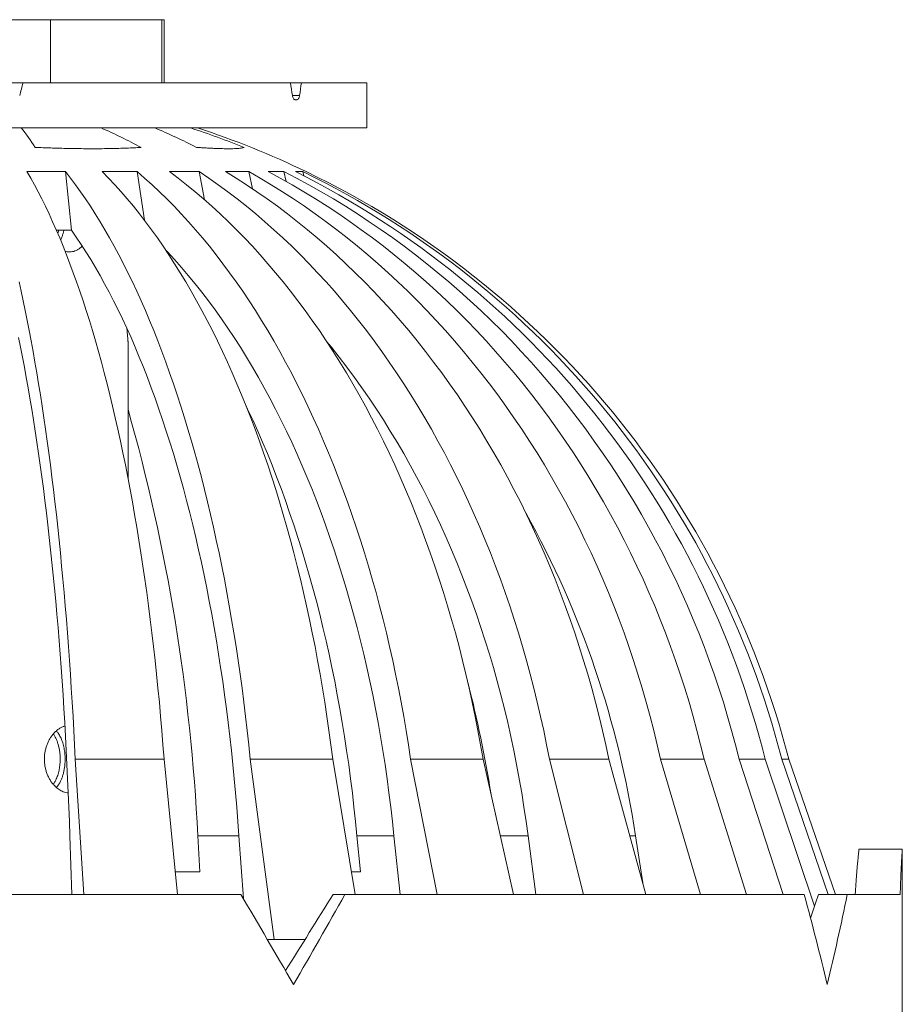
# Model space of a CAD drawing. Units: inches. Extents: x 0.4 to 8.4, y 0.1 to 10.9.
# Drawn here: x 3.7 to 5, y 2.8 to 4.2 of the extents above; entities that cross this region are included whole.
import ezdxf

# ---------------------------------------------------------------- set-up
doc = ezdxf.new("R2010")
doc.units = ezdxf.units.IN
doc.header["$MEASUREMENT"] = 0

msp = doc.modelspace()

# ---------------------------------------------------------------- linework, layer by layer
at = {"color": 7, "linetype": 'Continuous', "lineweight": 5}
for p, q in [((3.77295767, 4.15466595), (3.24298154, 4.15466595)), ((3.77295767, 4.06716592), (3.77295767, 4.15466595)), ((3.92717177, 4.15466595), (3.77295767, 4.15466595)), ((3.92717177, 4.06716592), (3.92717177, 4.15466595)), ((3.93048152, 4.15466595), (3.92717177, 4.15466595)), ((3.93048152, 4.06716592), (3.93048152, 4.15466595)), ((3.70738659, 4.06716592), (3.73491181, 4.06716592)), ((4.10567605, 4.06716592), (3.73491181, 4.06716592)), ((4.10567605, 4.06716592), (4.12085192, 4.06716592)), ((4.21173155, 4.06716592), (4.12085192, 4.06716592)), ((4.21173155, 4.00466582), (4.21173155, 4.06716592)), ((4.11437442, 4.04372827), (4.11241692, 4.04372827)), ((4.21173155, 4.00466582), (3.25020879, 4.00466582)), ((3.79366931, 3.94414628), (3.74031411, 3.94414628)), ((3.79366931, 3.94414628), (3.80199096, 3.86299098)), ((3.89301826, 3.94414628), (3.84475729, 3.94414628)), ((3.89301826, 3.94414628), (3.90326739, 3.87661468)), ((3.97898098, 3.94414628), (3.93792348, 3.94414628)), ((3.97898098, 3.94414628), (3.98658487, 3.90502428)), ((4.04780055, 3.94414628), (4.01574095, 3.94414628)), ((4.04780055, 3.94414628), (4.05327134, 3.92020029)), ((4.09646916, 3.94414628), (4.07480861, 3.94414628)), ((4.09646916, 3.94414628), (4.09995385, 3.9303498)), ((4.1228598, 3.94414628), (4.11254496, 3.94414628)), ((4.1228598, 3.94414628), (4.1244411, 3.93819373)), ((4.12748605, 3.94414628), (4.12730074, 3.94414628)), ((4.1275134, 3.9440442), (4.12748605, 3.94414628)), ((3.80199096, 3.86299098), (3.78118354, 3.86299098)), ((3.7845249, 3.86299098), (3.78321731, 3.85809882)), ((3.88048152, 3.51914521), (3.88048152, 3.70838072)), ((3.80729251, 3.12966597), (3.93047737, 3.12966597)), ((3.8191243, 2.94216595), (3.80729251, 3.12966597)), ((3.9489173, 2.94216595), (3.93047737, 3.12966597)), ((4.04989606, 3.12966597), (4.16424026, 3.12966597)), ((4.08302409, 2.87966599), (4.04989606, 3.12966597)), ((4.19522015, 2.94216595), (4.16424026, 3.12966597)), ((4.2722571, 3.12966597), (4.37276323, 3.12966597)), ((4.30903151, 2.94216595), (4.2722571, 3.12966597)), ((4.41492919, 2.94216595), (4.37276323, 3.12966597)), ((4.46465742, 3.12966597), (4.54693288, 3.12966597)), ((4.51175294, 2.94216595), (4.46465742, 3.12966597)), ((4.59844198, 2.94216595), (4.54693288, 3.12966597)), ((4.61868813, 3.12966597), (4.67913705, 3.12966597)), ((4.67404645, 2.94216595), (4.61868813, 3.12966597)), ((4.73773814, 2.94216595), (4.67913705, 3.12966597)), ((4.72761738, 3.12966597), (4.76359796, 3.12966597)), ((4.78881913, 2.94216595), (4.72761738, 3.12966597)), ((4.83227765, 2.92568902), (4.76359796, 3.12966597)), ((4.78668449, 3.12966597), (4.79662405, 3.12966597)), ((4.85105487, 2.94216595), (4.78668449, 3.12966597)), ((4.86152763, 2.94216595), (4.79662405, 3.12966597)), ((3.79984855, 3.02337317), (3.80256319, 2.94216595)), ((3.98016402, 2.97341585), (3.97710503, 3.02337317)), ((4.03426418, 3.02337317), (4.04037824, 2.93627603)), ((4.20256044, 2.97341585), (4.19777227, 3.02337317)), ((4.24912048, 3.02337317), (4.2575579, 2.94216595)), ((4.43502728, 3.02337317), (4.44583275, 2.94216595)), ((4.58385945, 3.02337317), (4.59407364, 2.95806722)), ((4.95391468, 3.0046659), (4.89381328, 3.0046659)), ((4.95391908, 2.93601966), (4.95391908, 3.0046021)), ((3.94584398, 2.97341585), (3.98016402, 2.97341585)), ((4.19005685, 2.97341585), (4.20256044, 2.97341585)), ((4.03689854, 2.94216595), (3.13656452, 2.94216595)), ((4.18125471, 2.94216595), (4.1647835, 2.94216595)), ((4.81788703, 2.94216595), (4.18125471, 2.94216595)), ((4.87768131, 2.94216595), (4.83791633, 2.94216595)), ((4.95105882, 2.94216595), (4.87768131, 2.94216595)), ((4.95391908, 2.76247848), (4.95391908, 2.88587124)), ((4.08302409, 2.87966599), (4.07362888, 2.87966599)), ((4.08302409, 2.87966599), (4.12586709, 2.87966599))]:
    msp.add_line(p, q, dxfattribs=at)
at = {"color": 8, "linetype": 'Continuous', "lineweight": 5}
for p, q in [((4.11838072, 4.0495189), (4.10829681, 4.0495189)), ((4.03426418, 3.02337317), (3.97710503, 3.02337317)), ((4.24912048, 3.02337317), (4.19777227, 3.02337317)), ((4.43502728, 3.02337317), (4.39666691, 3.02337317)), ((4.58385945, 3.02337317), (4.57613307, 3.02337317))]:
    msp.add_line(p, q, dxfattribs=at)
at = {"color": 7, "linetype": 'Continuous', "lineweight": 5, "flags": 128}
for points in [[(3.93047737, 3.12966597), (3.92897288, 3.14950695), (3.92737603, 3.16925832), (3.92568726, 3.1889148), (3.92390697, 3.20847067), (3.9220357, 3.22792109), (3.92007391, 3.24726062), (3.91802214, 3.26648415), (3.91588098, 3.28558623), (3.91365094, 3.30456204), (3.91133272, 3.32340629), (3.90892686, 3.3421137), (3.90643404, 3.36067958), (3.90385489, 3.37909879), (3.90119021, 3.39736635), (3.89844061, 3.41547728), (3.8956069, 3.43342658), (3.89268982, 3.45120971), (3.88969016, 3.46882168), (3.88660873, 3.48625765), (3.88344635, 3.50351322), (3.88020388, 3.52058341), (3.87688222, 3.53746382), (3.87348225, 3.55414974), (3.87000488, 3.57063679), (3.86645104, 3.58692042), (3.8628217, 3.60299637), (3.85911786, 3.61886009), (3.85534049, 3.63450748), (3.85149062, 3.64993429), (3.84756928, 3.66513641), (3.84357755, 3.68010958), (3.83951651, 3.69484985), (3.83538721, 3.70935326), (3.83119082, 3.72361584), (3.82692844, 3.73763364), (3.82260124, 3.75140313), (3.81821036, 3.76492051), (3.81375703, 3.77818196), (3.8092424, 3.7911841), (3.80466772, 3.80392327), (3.80003421, 3.8163961), (3.79534313, 3.82859951), (3.79059575, 3.84052953), (3.78579335, 3.85218353), (3.78093722, 3.86355828), (3.77602867, 3.87465055), (3.77106903, 3.88545712), (3.76605963, 3.89597563), (3.76100184, 3.90620288), (3.755897, 3.9161362), (3.75074651, 3.92577297), (3.74555175, 3.93511054), (3.74031411, 3.94414628)], [(4.04989606, 3.12966597), (4.04786893, 3.14950695), (4.04571732, 3.16925832), (4.04344185, 3.1889148), (4.04104311, 3.20847067), (4.03852172, 3.22792109), (4.03587841, 3.24726062), (4.03311385, 3.26648415), (4.03022884, 3.28558623), (4.02722412, 3.30456204), (4.02410048, 3.32340629), (4.02085882, 3.3421137), (4.01749997, 3.36067958), (4.01402486, 3.37909879), (4.01043442, 3.39736635), (4.00672963, 3.41547728), (4.00291146, 3.43342658), (3.99898099, 3.45120971), (3.99493923, 3.46882168), (3.99078729, 3.48625765), (3.98652627, 3.50351322), (3.98215738, 3.52058341), (3.97768175, 3.53746382), (3.9731006, 3.55414974), (3.96841517, 3.57063679), (3.96362674, 3.58692042), (3.95873656, 3.60299637), (3.95374596, 3.61886009), (3.94865631, 3.63450748), (3.94346899, 3.64993429), (3.93818539, 3.66513641), (3.93280693, 3.68010958), (3.92733504, 3.69484985), (3.92177123, 3.70935326), (3.91611697, 3.72361584), (3.91037382, 3.73763364), (3.90454334, 3.75140313), (3.89862706, 3.76492051), (3.89262659, 3.77818196), (3.88654357, 3.7911841), (3.88037963, 3.80392327), (3.87413643, 3.8163961), (3.86781566, 3.82859951), (3.86141902, 3.84052953), (3.85494823, 3.85218353), (3.84840507, 3.86355828), (3.84179127, 3.87465055), (3.83510862, 3.88545712), (3.82835894, 3.89597563), (3.82154404, 3.90620288), (3.81466576, 3.9161362), (3.80772598, 3.92577297), (3.80072652, 3.93511054), (3.79366931, 3.94414628)], [(4.16424026, 3.12966597), (4.16171267, 3.14950695), (4.15902987, 3.16925832), (4.15619264, 3.1889148), (4.1532017, 3.20847067), (4.15005783, 3.22792109), (4.14676197, 3.24726062), (4.14331491, 3.26648415), (4.13971765, 3.28558623), (4.13597113, 3.30456204), (4.13207634, 3.32340629), (4.1280344, 3.3421137), (4.12384634, 3.36067958), (4.11951331, 3.37909879), (4.11503647, 3.39736635), (4.11041704, 3.41547728), (4.10565625, 3.43342658), (4.10075544, 3.45120971), (4.09571585, 3.46882168), (4.09053891, 3.48625765), (4.08522601, 3.50351322), (4.0797785, 3.52058341), (4.07419797, 3.53746382), (4.06848585, 3.55414974), (4.06264367, 3.57063679), (4.05667309, 3.58692042), (4.05057564, 3.60299637), (4.04435301, 3.61886009), (4.03800685, 3.63450748), (4.03153889, 3.64993429), (4.02495088, 3.66513641), (4.01824459, 3.68010958), (4.01142185, 3.69484985), (4.00448445, 3.70935326), (3.99743433, 3.72361584), (3.99027334, 3.73763364), (3.98300342, 3.75140313), (3.97562657, 3.76492051), (3.96814472, 3.77818196), (3.96055997, 3.7911841), (3.95287429, 3.80392327), (3.94508979, 3.8163961), (3.93720856, 3.82859951), (3.92923274, 3.84052953), (3.92116448, 3.85218353), (3.91300595, 3.86355828), (3.90475938, 3.87465055), (3.89642694, 3.88545712), (3.88801093, 3.89597563), (3.87951361, 3.90620288), (3.87093724, 3.9161362), (3.86228418, 3.92577297), (3.85355675, 3.93511054), (3.84475729, 3.94414628)], [(4.2722571, 3.12966597), (4.26925678, 3.14950695), (4.26607224, 3.16925832), (4.2627043, 3.1889148), (4.25915391, 3.20847067), (4.25542202, 3.22792109), (4.25150973, 3.24726062), (4.24741792, 3.26648415), (4.24314785, 3.28558623), (4.23870052, 3.30456204), (4.23407728, 3.32340629), (4.22927935, 3.3421137), (4.22430792, 3.36067958), (4.21916446, 3.37909879), (4.21385027, 3.39736635), (4.20836683, 3.41547728), (4.20271561, 3.43342658), (4.19689815, 3.45120971), (4.19091598, 3.46882168), (4.18477075, 3.48625765), (4.17846408, 3.50351322), (4.1719977, 3.52058341), (4.16537339, 3.53746382), (4.15859285, 3.55414974), (4.15165802, 3.57063679), (4.14457065, 3.58692042), (4.13733277, 3.60299637), (4.12994625, 3.61886009), (4.12241309, 3.63450748), (4.1147354, 3.64993429), (4.10691515, 3.66513641), (4.09895454, 3.68010958), (4.09085567, 3.69484985), (4.08262069, 3.70935326), (4.07425191, 3.72361584), (4.06575154, 3.73763364), (4.05712188, 3.75140313), (4.04836525, 3.76492051), (4.03948402, 3.77818196), (4.03048059, 3.7911841), (4.02135741, 3.80392327), (4.01211689, 3.8163961), (4.00276157, 3.82859951), (3.99329394, 3.84052953), (3.98371661, 3.85218353), (3.97403214, 3.86355828), (3.9642431, 3.87465055), (3.95435219, 3.88545712), (3.94436204, 3.89597563), (3.93427537, 3.90620288), (3.92409492, 3.9161362), (3.91382338, 3.92577297), (3.90346356, 3.93511054), (3.89301826, 3.94414628)], [(4.37276323, 3.12966597), (4.36932299, 3.14950695), (4.36567154, 3.16925832), (4.36180985, 3.1889148), (4.35773895, 3.20847067), (4.35345992, 3.22792109), (4.34897396, 3.24726062), (4.34428229, 3.26648415), (4.33938617, 3.28558623), (4.33428685, 3.30456204), (4.32898579, 3.32340629), (4.32348439, 3.3421137), (4.31778411, 3.36067958), (4.31188656, 3.37909879), (4.30579329, 3.39736635), (4.29950591, 3.41547728), (4.29302611, 3.43342658), (4.28635571, 3.45120971), (4.27949649, 3.46882168), (4.27245033, 3.48625765), (4.26521902, 3.50351322), (4.25780459, 3.52058341), (4.2502091, 3.53746382), (4.24243447, 3.55414974), (4.23448288, 3.57063679), (4.22635647, 3.58692042), (4.21805736, 3.60299637), (4.20958789, 3.61886009), (4.20095032, 3.63450748), (4.19214697, 3.64993429), (4.1831802, 3.66513641), (4.17405244, 3.68010958), (4.16476616, 3.69484985), (4.15532387, 3.70935326), (4.14572813, 3.72361584), (4.13598151, 3.73763364), (4.12608661, 3.75140313), (4.11604618, 3.76492051), (4.10586287, 3.77818196), (4.09553941, 3.7911841), (4.08507864, 3.80392327), (4.07448338, 3.8163961), (4.06375645, 3.82859951), (4.05290079, 3.84052953), (4.04191929, 3.85218353), (4.03081495, 3.86355828), (4.01959075, 3.87465055), (4.0082497, 3.88545712), (3.99679487, 3.89597563), (3.98522939, 3.90620288), (3.97355632, 3.9161362), (3.96177887, 3.92577297), (3.94990022, 3.93511054), (3.93792348, 3.94414628)], [(4.46465742, 3.12966597), (4.46081502, 3.14950695), (4.45673663, 3.16925832), (4.45242343, 3.1889148), (4.44787667, 3.20847067), (4.44309738, 3.22792109), (4.43808701, 3.24726062), (4.43284681, 3.26648415), (4.42737826, 3.28558623), (4.42168282, 3.30456204), (4.41576203, 3.32340629), (4.40961743, 3.3421137), (4.40325078, 3.36067958), (4.39666369, 3.37909879), (4.38985806, 3.39736635), (4.3828356, 3.41547728), (4.37559834, 3.43342658), (4.36814813, 3.45120971), (4.36048701, 3.46882168), (4.35261704, 3.48625765), (4.34454035, 3.50351322), (4.33625913, 3.52058341), (4.32777559, 3.53746382), (4.31909199, 3.55414974), (4.31021084, 3.57063679), (4.30113434, 3.58692042), (4.29186504, 3.60299637), (4.28240544, 3.61886009), (4.27275804, 3.63450748), (4.26292547, 3.64993429), (4.25291038, 3.66513641), (4.24271555, 3.68010958), (4.23234362, 3.69484985), (4.22179746, 3.70935326), (4.21107984, 3.72361584), (4.20019378, 3.73763364), (4.1891421, 3.75140313), (4.1779278, 3.76492051), (4.16655397, 3.77818196), (4.15502365, 3.7911841), (4.14333991, 3.80392327), (4.13150595, 3.8163961), (4.11952497, 3.82859951), (4.10740017, 3.84052953), (4.09513484, 3.85218353), (4.0827323, 3.86355828), (4.07019589, 3.87465055), (4.05752895, 3.88545712), (4.04473496, 3.89597563), (4.03181737, 3.90620288), (4.01877962, 3.9161362), (4.00562528, 3.92577297), (3.99235789, 3.93511054), (3.97898098, 3.94414628)], [(4.54693288, 3.12966597), (4.54273034, 3.14950695), (4.53826982, 3.16925832), (4.53355241, 3.1889148), (4.52857944, 3.20847067), (4.5233523, 3.22792109), (4.51787238, 3.24726062), (4.51214108, 3.26648415), (4.50616009, 3.28558623), (4.49993086, 3.30456204), (4.49345516, 3.32340629), (4.48673475, 3.3421137), (4.47977147, 3.36067958), (4.47256706, 3.37909879), (4.46512359, 3.39736635), (4.45744312, 3.41547728), (4.44952753, 3.43342658), (4.44137912, 3.45120971), (4.43300001, 3.46882168), (4.42439253, 3.48625765), (4.4155589, 3.50351322), (4.4065016, 3.52058341), (4.39722307, 3.53746382), (4.3877257, 3.55414974), (4.37801223, 3.57063679), (4.36808514, 3.58692042), (4.35794714, 3.60299637), (4.34760095, 3.61886009), (4.33704951, 3.63450748), (4.32629544, 3.64993429), (4.31534184, 3.66513641), (4.30419157, 3.68010958), (4.29284762, 3.69484985), (4.28131308, 3.70935326), (4.2695911, 3.72361584), (4.25768484, 3.73763364), (4.24559744, 3.75140313), (4.23333222, 3.76492051), (4.22089246, 3.77818196), (4.20828155, 3.7911841), (4.19550285, 3.80392327), (4.18255989, 3.8163961), (4.16945607, 3.82859951), (4.15619499, 3.84052953), (4.14278024, 3.85218353), (4.12921534, 3.86355828), (4.11550407, 3.87465055), (4.10165006, 3.88545712), (4.08765709, 3.89597563), (4.07352892, 3.90620288), (4.05926935, 3.9161362), (4.04488221, 3.92577297), (4.03037144, 3.93511054), (4.01574095, 3.94414628)], [(4.61868813, 3.12966597), (4.61417158, 3.14950695), (4.60937769, 3.16925832), (4.60430777, 3.1889148), (4.59896323, 3.20847067), (4.59334545, 3.22792109), (4.58745597, 3.24726062), (4.58129641, 3.26648415), (4.57486837, 3.28558623), (4.5681737, 3.30456204), (4.56121408, 3.32340629), (4.55399149, 3.3421137), (4.54650777, 3.36067958), (4.53876503, 3.37909879), (4.53076534, 3.39736635), (4.52251088, 3.41547728), (4.5140038, 3.43342658), (4.50524644, 3.45120971), (4.49624113, 3.46882168), (4.48699039, 3.48625765), (4.47749669, 3.50351322), (4.46776254, 3.52058341), (4.45779057, 3.53746382), (4.44758356, 3.55414974), (4.4371441, 3.57063679), (4.42647517, 3.58692042), (4.41557958, 3.60299637), (4.40446032, 3.61886009), (4.39312033, 3.63450748), (4.38156262, 3.64993429), (4.36979048, 3.66513641), (4.35780693, 3.68010958), (4.34561525, 3.69484985), (4.33321876, 3.70935326), (4.32062083, 3.72361584), (4.30782475, 3.73763364), (4.29483405, 3.75140313), (4.28165224, 3.76492051), (4.26828292, 3.77818196), (4.25472961, 3.7911841), (4.24099598, 3.80392327), (4.22708576, 3.8163961), (4.21300277, 3.82859951), (4.19875067, 3.84052953), (4.18433339, 3.85218353), (4.16975486, 3.86355828), (4.15501892, 3.87465055), (4.14012964, 3.88545712), (4.12509098, 3.89597563), (4.10990697, 3.90620288), (4.0945818, 3.9161362), (4.07911954, 3.92577297), (4.06352439, 3.93511054), (4.04780055, 3.94414628)], [(4.67913705, 3.12966597), (4.67435592, 3.14950695), (4.66928124, 3.16925832), (4.66391432, 3.1889148), (4.65825672, 3.20847067), (4.6523099, 3.22792109), (4.64607539, 3.24726062), (4.63955503, 3.26648415), (4.63275051, 3.28558623), (4.62566366, 3.30456204), (4.61829638, 3.32340629), (4.61065067, 3.3421137), (4.60272863, 3.36067958), (4.59453233, 3.37909879), (4.58606404, 3.39736635), (4.57732604, 3.41547728), (4.56832059, 3.43342658), (4.55905026, 3.45120971), (4.54951755, 3.46882168), (4.53972488, 3.48625765), (4.52967503, 3.50351322), (4.51937071, 3.52058341), (4.50881465, 3.53746382), (4.49800969, 3.55414974), (4.48695878, 3.57063679), (4.47566485, 3.58692042), (4.46413104, 3.60299637), (4.45236044, 3.61886009), (4.44035613, 3.63450748), (4.42812149, 3.64993429), (4.41565973, 3.66513641), (4.40297424, 3.68010958), (4.39006838, 3.69484985), (4.37694575, 3.70935326), (4.36360987, 3.72361584), (4.35006426, 3.73763364), (4.33631259, 3.75140313), (4.32235866, 3.76492051), (4.30820615, 3.77818196), (4.29385895, 3.7911841), (4.27932085, 3.80392327), (4.26459584, 3.8163961), (4.24968786, 3.82859951), (4.23460094, 3.84052953), (4.21933913, 3.85218353), (4.20390661, 3.86355828), (4.1883075, 3.87465055), (4.17254604, 3.88545712), (4.15662644, 3.89597563), (4.14055306, 3.90620288), (4.12433015, 3.9161362), (4.10796216, 3.92577297), (4.09145351, 3.93511054), (4.07480861, 3.94414628)], [(4.72761738, 3.12966597), (4.72262409, 3.14950695), (4.71732413, 3.16925832), (4.71171911, 3.1889148), (4.70581035, 3.20847067), (4.6995996, 3.22792109), (4.69308848, 3.24726062), (4.68627875, 3.26648415), (4.67917225, 3.28558623), (4.67177087, 3.30456204), (4.66407661, 3.32340629), (4.65609165, 3.3421137), (4.64781799, 3.36067958), (4.63925796, 3.37909879), (4.63041384, 3.39736635), (4.62128798, 3.41547728), (4.61188295, 3.43342658), (4.60220122, 3.45120971), (4.59224539, 3.46882168), (4.58201822, 3.48625765), (4.57152236, 3.50351322), (4.56076067, 3.52058341), (4.54973616, 3.53746382), (4.53845168, 3.55414974), (4.52691032, 3.57063679), (4.51511523, 3.58692042), (4.50306956, 3.60299637), (4.49077654, 3.61886009), (4.47823948, 3.63450748), (4.46546188, 3.64993429), (4.45244705, 3.66513641), (4.43919858, 3.68010958), (4.42572, 3.69484985), (4.41201503, 3.70935326), (4.39808722, 3.72361584), (4.3839405, 3.73763364), (4.36957855, 3.75140313), (4.35500533, 3.76492051), (4.3402248, 3.77818196), (4.32524085, 3.7911841), (4.31005758, 3.80392327), (4.29467902, 3.8163961), (4.27910944, 3.82859951), (4.263353, 3.84052953), (4.24741389, 3.85218353), (4.23129651, 3.86355828), (4.21500511, 3.87465055), (4.19854413, 3.88545712), (4.18191804, 3.89597563), (4.16513132, 3.90620288), (4.14818847, 3.9161362), (4.13109408, 3.92577297), (4.11385277, 3.93511054), (4.09646916, 3.94414628)], [(3.80199096, 3.86299098), (3.80877669, 3.85325829), (3.81549799, 3.84322464), (3.82215292, 3.83289356), (3.82873953, 3.82226769), (3.83525595, 3.81135024), (3.84170024, 3.80014445), (3.84807056, 3.78865325), (3.85436504, 3.7768803), (3.86058189, 3.76482884), (3.86671927, 3.75250253), (3.87277541, 3.73990474), (3.87874856, 3.72703915), (3.88463698, 3.7139097), (3.89043897, 3.70051992), (3.89615286, 3.68687392), (3.90177695, 3.67297565), (3.90730962, 3.65882893), (3.91274928, 3.64443817), (3.91809438, 3.62980716), (3.9233433, 3.61494061), (3.92849457, 3.59984248), (3.93354667, 3.58451717), (3.93849815, 3.56896936), (3.94334756, 3.55320331), (3.94809352, 3.53722373), (3.95273459, 3.52103529), (3.95726951, 3.50464254), (3.96169692, 3.48805048), (3.96601551, 3.47126365), (3.97022406, 3.45428703), (3.97432133, 3.43712547), (3.97830618, 3.4197841), (3.98217736, 3.40226804), (3.98593386, 3.38458201), (3.98957452, 3.36673141), (3.99309829, 3.3487214), (3.99650415, 3.33055709), (3.99979109, 3.31224391), (4.00295821, 3.293787), (4.00600459, 3.27519179), (4.00892927, 3.25646385), (4.01173149, 3.23760831), (4.0144104, 3.21863074), (4.01696519, 3.19953672), (4.01939518, 3.18033182), (4.02169961, 3.16102162), (4.02387784, 3.14161154), (4.02592925, 3.12210729), (4.02785324, 3.10251461), (4.02964922, 3.08283907), (4.03131669, 3.06308652), (4.03285517, 3.0432627), (4.03426418, 3.02337317)], [(3.93238868, 3.83585854), (3.93517656, 3.83289356), (3.94492538, 3.82226769), (3.95457021, 3.81135024), (3.96410839, 3.80014445), (3.97353704, 3.78865325), (3.98285345, 3.7768803), (3.99205492, 3.76482884), (4.0011388, 3.75250253), (4.01010245, 3.73990474), (4.01894327, 3.72703915), (4.02765865, 3.7139097), (4.03624614, 3.70051992), (4.04470317, 3.68687392), (4.05302732, 3.67297565), (4.06121622, 3.65882893), (4.06926743, 3.64443817), (4.07717861, 3.62980716), (4.08494753, 3.61494061), (4.09257187, 3.59984248), (4.10004944, 3.58451717), (4.10737806, 3.56896936), (4.11455566, 3.55320331), (4.12158007, 3.53722373), (4.12844931, 3.52103529), (4.1351614, 3.50464254), (4.14171435, 3.48805048), (4.14810627, 3.47126365), (4.15433531, 3.45428703), (4.16039965, 3.43712547), (4.16629756, 3.4197841), (4.17202732, 3.40226804), (4.17758725, 3.38458201), (4.18297572, 3.36673141), (4.18819123, 3.3487214), (4.19323222, 3.33055709), (4.19809721, 3.31224391), (4.20278484, 3.293787), (4.20729376, 3.27519179), (4.21162258, 3.25646385), (4.21577011, 3.23760831), (4.21973506, 3.21863074), (4.22351645, 3.19953672), (4.22711304, 3.18033182), (4.2305238, 3.16102162), (4.23374779, 3.14161154), (4.23678405, 3.12210729), (4.2396317, 3.10251461), (4.24228993, 3.08283907), (4.24475793, 3.06308652), (4.24703498, 3.0432627), (4.24912048, 3.02337317)], [(3.80729251, 3.12966597), (3.80632718, 3.14950695), (3.80530258, 3.16925832), (3.80421898, 3.1889148), (3.80307668, 3.20847067), (3.80187599, 3.22792109), (3.80061724, 3.24726062), (3.79930075, 3.26648415), (3.79792689, 3.28558623), (3.79649603, 3.30456204), (3.79500853, 3.32340629), (3.79346485, 3.3421137), (3.79186535, 3.36067958), (3.79021048, 3.37909879), (3.78850069, 3.39736635), (3.78673646, 3.41547728), (3.78491824, 3.43342658), (3.78304652, 3.45120971), (3.78112181, 3.46882168), (3.77914464, 3.48625765), (3.77711555, 3.50351322), (3.77503505, 3.52058341), (3.77290374, 3.53746382), (3.77072217, 3.55414974), (3.76849095, 3.57063679), (3.76621068, 3.58692042), (3.76388195, 3.60299637), (3.76150541, 3.61886009), (3.7590817, 3.63450748), (3.75661148, 3.64993429), (3.7540954, 3.66513641), (3.75153414, 3.68010958), (3.74892841, 3.69484985), (3.74627889, 3.70935326), (3.74358632, 3.72361584), (3.74085141, 3.73763364), (3.7380749, 3.75140313), (3.73525754, 3.76492051), (3.7324001, 3.77818196), (3.72950333, 3.7911841)], [(3.72859541, 3.7139097), (3.73135834, 3.70051992), (3.73407931, 3.68687392), (3.73675753, 3.67297565), (3.73939222, 3.65882893), (3.74198262, 3.64443817), (3.74452795, 3.62980716), (3.74702752, 3.61494061), (3.74948059, 3.59984248), (3.75188641, 3.58451717), (3.75424434, 3.56896936), (3.75655363, 3.55320331), (3.75881369, 3.53722373), (3.7610238, 3.52103529), (3.76318333, 3.50464254), (3.76529168, 3.48805048), (3.76734821, 3.47126365), (3.76935235, 3.45428703), (3.77130349, 3.43712547), (3.77320108, 3.4197841), (3.77504457, 3.40226804), (3.77683342, 3.38458201), (3.77856711, 3.36673141), (3.78024516, 3.3487214), (3.78186704, 3.33055709), (3.7834323, 3.31224391), (3.78494051, 3.293787), (3.78639119, 3.27519179), (3.78778394, 3.25646385), (3.78911837, 3.23760831), (3.79039408, 3.21863074), (3.79161069, 3.19953672), (3.79276786, 3.18033182), (3.79386524, 3.16102162), (3.79490253, 3.14161154), (3.79587941, 3.12210729), (3.79679561, 3.10251461), (3.79765087, 3.08283907), (3.79844493, 3.06308652), (3.79917756, 3.0432627), (3.79984855, 3.02337317)], [(4.15584578, 3.70856391), (4.16240735, 3.70051992), (4.17323793, 3.68687392), (4.18389839, 3.67297565), (4.19438556, 3.65882893), (4.2046964, 3.64443817), (4.21482801, 3.62980716), (4.22477732, 3.61494061), (4.23454147, 3.59984248), (4.24411774, 3.58451717), (4.25350327, 3.56896936), (4.26269528, 3.55320331), (4.2716912, 3.53722373), (4.28048838, 3.52103529), (4.28908427, 3.50464254), (4.29747636, 3.48805048), (4.30566225, 3.47126365), (4.3136395, 3.45428703), (4.32140593, 3.43712547), (4.3289591, 3.4197841), (4.33629697, 3.40226804), (4.34341741, 3.38458201), (4.35031821, 3.36673141), (4.35699748, 3.3487214), (4.36345331, 3.33055709), (4.36968371, 3.31224391), (4.375687, 3.293787), (4.38146135, 3.27519179), (4.38700506, 3.25646385), (4.39231668, 3.23760831), (4.39739452, 3.21863074), (4.4022371, 3.19953672), (4.40684311, 3.18033182), (4.41121116, 3.16102162), (4.41534, 3.14161154), (4.41922846, 3.12210729), (4.42287528, 3.10251461), (4.4262796, 3.08283907), (4.4294403, 3.06308652), (4.43235644, 3.0432627), (4.43502728, 3.02337317)], [(4.04381438, 3.62020853), (4.04632595, 3.61494061), (4.05335923, 3.59984248), (4.06025714, 3.58451717), (4.06701766, 3.56896936), (4.07363885, 3.55320331), (4.08011877, 3.53722373), (4.0864555, 3.52103529), (4.09264725, 3.50464254), (4.0986922, 3.48805048), (4.10458864, 3.47126365), (4.11033479, 3.45428703), (4.11592903, 3.43712547), (4.12136976, 3.4197841), (4.1266553, 3.40226804), (4.13178425, 3.38458201), (4.13675502, 3.36673141), (4.14156622, 3.3487214), (4.14621642, 3.33055709), (4.15070429, 3.31224391), (4.15502856, 3.293787), (4.15918791, 3.27519179), (4.16318115, 3.25646385), (4.16700716, 3.23760831), (4.17066481, 3.21863074), (4.17415301, 3.19953672), (4.17747079, 3.18033182), (4.1806172, 3.16102162), (4.18359127, 3.14161154), (4.18639213, 3.12210729), (4.18901905, 3.10251461), (4.19147121, 3.08283907), (4.19374789, 3.06308652), (4.19584847, 3.0432627), (4.19777227, 3.02337317)]]:
    msp.add_lwpolyline(points, dxfattribs=at)
at = {"color": 7, "linetype": 'Continuous', "lineweight": 5}
for centre, radius, start, end in [((3.42442243, 3.76250918), 0.39188087, 33.29840478, 38.16544453), ((3.53538131, 3.30328258), 0.76593191, 61.69736779, 66.3089423), ((3.58412451, 3.21187928), 0.86002822, 62.92402006, 67.19281637), ((3.58382076, 2.83593967), 1.22998163, 68.16132551, 71.84150414), ((3.58673153, 2.81716592), 1.25, 64.36709416, 71.80512766), ((3.55711909, 2.83271883), 1.24248496, 13.82720562, 63.44682135), ((3.57765161, 2.82202785), 1.24755831, 14.27594569, 64.08608727), ((3.58636879, 2.81736115), 1.24990084, 14.46944535, 64.35589096), ((1.35559599, 2.89834207), 2.62448898, 2.73061427, 15.83563984), ((3.2859181, 2.8324741), 1.3119048, 8.36698117, 29.12763331), ((2.78859757, 2.83146635), 1.6145249, 8.8831255, 14.5198581)]:
    msp.add_arc(centre, radius, start, end, dxfattribs=at)
for centre, major_axis, ratio, start_param, end_param in [((3.58673153, 4.01457177), (0.61220908, 2.33229801), 0.0539372015, 4.7415291531, 4.7490961129), ((3.58673153, 4.01457177), (-0.35399386, 2.33122001), 0.2209511618, 4.6938333539, 4.7014003136), ((3.58673153, 4.01457177), (0.35399386, 2.33122001), 0.2209511618, 4.760910699, 4.7684776588), ((3.58673153, 2.81716592), (-1.31160345, 2.17508932), 0.1774056341, 4.6058166892, 4.6629906903), ((3.88447675, 3.33280928), (1.3223117, 2.19808103), 0.1726148216, 4.5893475185, 4.6381555045), ((3.58673153, 2.81716592), (1.31160345, 2.17508932), 0.1774056341, 4.8189612716, 4.8761352726), ((3.58673153, 2.81716592), (-0.74350271, 2.15125868), 0.5333375819, 4.5301067262, 4.5872807272), ((3.71006164, 3.33280928), (0.73501594, 2.17665833), 0.5195261285, 4.693291794, 4.7083522833), ((3.58673153, 2.81716592), (0.74350271, 2.15125868), 0.5333375819, 4.8946712346, 4.9518452357)]:
    msp.add_ellipse(centre, major_axis=major_axis, ratio=ratio, start_param=start_param, end_param=end_param, dxfattribs=at)
for points, knots in [([(4.11241692, 4.04372827), (4.11194038, 4.04381455), (4.1109873, 4.04398711), (4.10971616, 4.04533641), (4.1087546, 4.04723032), (4.10844283, 4.04878892), (4.10829681, 4.0495189)], [0, 0, 0, 0, 0.2576604043, 0.5153108242, 0.7729918426, 1, 1, 1, 1]), ([(4.11838072, 4.0495189), (4.11821727, 4.04869185), (4.11789036, 4.04703777), (4.11688387, 4.04514024), (4.1156722, 4.04393873), (4.11478837, 4.0437954), (4.11437442, 4.04372827)], [0, 0, 0, 0, 0.25766774627, 0.51532338379, 0.77300061516, 1, 1, 1, 1]), ([(3.89853158, 3.9776516), (3.89532525, 3.97746445), (3.8889108, 3.97709007), (3.87867926, 3.97664647), (3.86795365, 3.97628812), (3.85669702, 3.97602777), (3.84494064, 3.97586716), (3.8337974, 3.97581261), (3.82339797, 3.97583906), (3.81382383, 3.97591964), (3.80404996, 3.97605876), (3.7940324, 3.97625588), (3.78379903, 3.97651317), (3.77334023, 3.97683241), (3.76273613, 3.97720494), (3.7555556, 3.97750271), (3.75196533, 3.9776516)], [0, 0, 0, 0, 0.0814276272, 0.1629009143, 0.2443279238, 0.3274792894, 0.4106802495, 0.4938313036, 0.5562341996, 0.6186372028, 0.6813779877, 0.7441186179, 0.8079102724, 0.8717021902, 0.9358510643, 1, 1, 1, 1]), ([(4.04136713, 3.9776516), (4.04081711, 3.97746445), (4.03971677, 3.97709007), (4.03722891, 3.97664647), (4.03411171, 3.97628812), (4.03028881, 3.97602777), (4.02577294, 3.97586716), (4.0210272, 3.97581261), (4.01623769, 3.97583906), (4.01155815, 3.97591964), (4.00651609, 3.97605876), (4.00108525, 3.97625588), (3.99527539, 3.97651317), (3.98907121, 3.97683241), (3.98254165, 3.97720494), (3.97790388, 3.97750271), (3.97558499, 3.9776516)], [0, 0, 0, 0, 0.0814276758, 0.1629009783, 0.2443280607, 0.3274793323, 0.4106802441, 0.4938314833, 0.5562342148, 0.6186371644, 0.6813779783, 0.7441185769, 0.8079103904, 0.8717021871, 0.9358510495, 1, 1, 1, 1]), ([(3.78696022, 3.84932415), (3.78706875, 3.8495228), (3.78788143, 3.85101035), (3.78910499, 3.85415823), (3.79057351, 3.85850582), (3.79125754, 3.86156617), (3.791576, 3.86299098)], [0, 0, 0, 0, 0.0510485863, 0.3822513751, 0.7123945777, 1, 1, 1, 1]), ([(3.81691003, 3.8409836), (3.8167102, 3.84074481), (3.81563084, 3.83945501), (3.81342145, 3.83760131), (3.81030918, 3.83548404), (3.80697788, 3.83398455), (3.80350164, 3.83304152), (3.79992084, 3.83270307), (3.79648934, 3.83289441), (3.79427046, 3.83346013), (3.79326551, 3.83371635)], [0, 0, 0, 0, 0.0324601947, 0.1753311041, 0.31774032, 0.4595615365, 0.6018453076, 0.7436624889, 0.8839019811, 1, 1, 1, 1]), ([(3.88048073, 3.70838072), (3.88047625, 3.70861067), (3.88046713, 3.70907813), (3.88036671, 3.71054377), (3.88018194, 3.71260421), (3.87992947, 3.71524483), (3.87964072, 3.71825933), (3.87931443, 3.72183762), (3.87904545, 3.72500322), (3.87894585, 3.72633406), (3.87892784, 3.72657466)], [0, 0, 0, 0, 0.10640046704, 0.21629556383, 0.42955202487, 0.53930837311, 0.64906507132, 0.86457443328, 0.97551717207, 1, 1, 1, 1]), ([(3.76456706, 3.12966597), (3.76461371, 3.1314086), (3.76470715, 3.13489949), (3.76543789, 3.14006588), (3.76658159, 3.14510208), (3.76817814, 3.14993756), (3.77016928, 3.15451984), (3.77253191, 3.1588079), (3.77524033, 3.16273386), (3.7782407, 3.16625978), (3.78148618, 3.16933492), (3.78493293, 3.17191646), (3.7885241, 3.17392304), (3.79124905, 3.17513544), (3.79275793, 3.1754807), (3.79303431, 3.17554394)], [0, 0, 0, 0, 0.0812898893, 0.1628423152, 0.2441351937, 0.3253948025, 0.4069113241, 0.4881737947, 0.5700898833, 0.6522648759, 0.7341802073, 0.8165435787, 0.8991731804, 0.9815320565, 1, 1, 1, 1]), ([(3.78107752, 3.09064135), (3.78124719, 3.09079577), (3.78282007, 3.09222726), (3.78489004, 3.09540143), (3.78733959, 3.09985535), (3.78912649, 3.10413386), (3.79061663, 3.10872227), (3.79178233, 3.11359573), (3.79263016, 3.11867732), (3.79315203, 3.12387616), (3.79334258, 3.1291242), (3.79321603, 3.13435042), (3.7927024, 3.1403564), (3.79158555, 3.14698825), (3.78965005, 3.1539896), (3.78700675, 3.1603103), (3.78409625, 3.165277), (3.78192461, 3.16779514), (3.78105044, 3.16880879)], [0, 0, 0, 0, 0.010186881, 0.0944355306, 0.1514782565, 0.2087011829, 0.2657410414, 0.3228855267, 0.3802139363, 0.4373527756, 0.4935925752, 0.5500165847, 0.6062570993, 0.6899209006, 0.7735916225, 0.8582680608, 0.94294731, 1, 1, 1, 1]), ([(3.77684901, 3.16450036), (3.777049, 3.16424068), (3.77811105, 3.16286162), (3.77974286, 3.15993913), (3.78172256, 3.15576109), (3.78334966, 3.15119144), (3.78465501, 3.14634229), (3.7856405, 3.14110147), (3.7862886, 3.13551891), (3.78637249, 3.13161694), (3.78641444, 3.12966597)], [0, 0, 0, 0, 0.0310663627, 0.1649758036, 0.2984663143, 0.4332076809, 0.5683840468, 0.7031130129, 0.851557656, 1, 1, 1, 1]), ([(3.79761994, 3.08294731), (3.79717324, 3.08296926), (3.79551856, 3.0830506), (3.79262513, 3.08378871), (3.78839919, 3.08536772), (3.78369494, 3.08815735), (3.7792825, 3.09193724), (3.7757491, 3.09594571), (3.7729846, 3.09981461), (3.77053626, 3.10406432), (3.76846285, 3.10865689), (3.76678697, 3.11352523), (3.76553397, 3.11868966), (3.7647236, 3.1240928), (3.76461924, 3.12780825), (3.76456706, 3.12966597)], [0, 0, 0, 0, 0.0272903736, 0.1010908884, 0.1746576666, 0.2849471065, 0.3952429769, 0.4695266859, 0.5440451874, 0.6183292759, 0.6930610108, 0.7680348815, 0.8427633072, 0.921381815, 1, 1, 1, 1]), ([(3.78641444, 3.12966597), (3.7863808, 3.12792884), (3.78631341, 3.12444892), (3.78578031, 3.11929852), (3.7847945, 3.11344497), (3.78309719, 3.10707909), (3.78073654, 3.1012826), (3.7785841, 3.0972494), (3.77728934, 3.09546815), (3.77683238, 3.09483949)], [0, 0, 0, 0, 0.1321791653, 0.2647885337, 0.3969731282, 0.5952111203, 0.7934604454, 0.92710612, 1, 1, 1, 1]), ([(4.89381328, 3.00460606), (4.89381157, 3.00459028), (4.89380765, 3.00455409), (4.89371703, 3.00370238), (4.89356006, 3.00221509), (4.893338, 3.00008291), (4.89305389, 2.99730362), (4.89271436, 2.99390614), (4.89233064, 2.98995552), (4.89190846, 2.98545924), (4.89145065, 2.98039072), (4.8909703, 2.97481857), (4.89048147, 2.96883767), (4.88998841, 2.96244705), (4.88949778, 2.95561658), (4.88904206, 2.94884033), (4.88876848, 2.94424557), (4.88864466, 2.94216595)], [0, 0, 0, 0, 0.0536232527, 0.1229025638, 0.1900119404, 0.2571213344, 0.3261716342, 0.3952222595, 0.4624932678, 0.5297644811, 0.5989704395, 0.6681763572, 0.7357769378, 0.8033766239, 0.8729333531, 0.9424887691, 1, 1, 1, 1]), ([(4.95105882, 2.94216595), (4.951081, 2.94310621), (4.95116065, 2.94648321), (4.95131855, 2.95215062), (4.95154486, 2.95906747), (4.95179593, 2.9657038), (4.95206127, 2.97194988), (4.95233173, 2.97770568), (4.95260142, 2.98300138), (4.9528653, 2.98783099), (4.9531135, 2.99210787), (4.95333637, 2.99576718), (4.95353095, 2.99883901), (4.95369207, 3.00130504), (4.95381463, 3.00313216), (4.95388901, 3.00423106), (4.95392253, 3.00471687), (4.953916, 3.00462142), (4.95391468, 3.0046021)], [0, 0, 0, 0, 0.0260207072, 0.0934543551, 0.1608880752, 0.2302750687, 0.2996622498, 0.367196434, 0.4347305015, 0.5042232904, 0.5737164796, 0.6412947555, 0.7088721783, 0.778420445, 0.8479683314, 0.9154266412, 0.982884853, 1, 1, 1, 1]), ([(4.95391761, 2.88587124), (4.9539176, 2.88587192), (4.95391757, 2.88587358), (4.95390255, 2.88669868), (4.95387651, 2.88819875), (4.95384158, 2.89038762), (4.95380263, 2.89312987), (4.95376377, 2.89640614), (4.95372928, 2.90006256), (4.95370336, 2.90406206), (4.95368866, 2.90821896), (4.95368676, 2.91249044), (4.95369833, 2.91667854), (4.95372151, 2.92074037), (4.95375403, 2.92448801), (4.95379223, 2.92788325), (4.95383132, 2.93076754), (4.95386809, 2.93311634), (4.95389646, 2.93480068), (4.95391556, 2.93585662), (4.95391762, 2.93596595), (4.95391864, 2.93601966)], [0, 0, 0, 0, 0.0368920858, 0.0898111086, 0.1442646102, 0.1971863841, 0.2516440566, 0.3045739546, 0.359037984, 0.4119685786, 0.4664346659, 0.5193558605, 0.5738136621, 0.6267314532, 0.6811858557, 0.7341113528, 0.7885710337, 0.8415018123, 0.8959682742, 0.9488961033, 1, 1, 1, 1])]:
    msp.add_open_spline(points, degree=3, knots=knots, dxfattribs=at)

doc.saveas('drawing.dxf')
